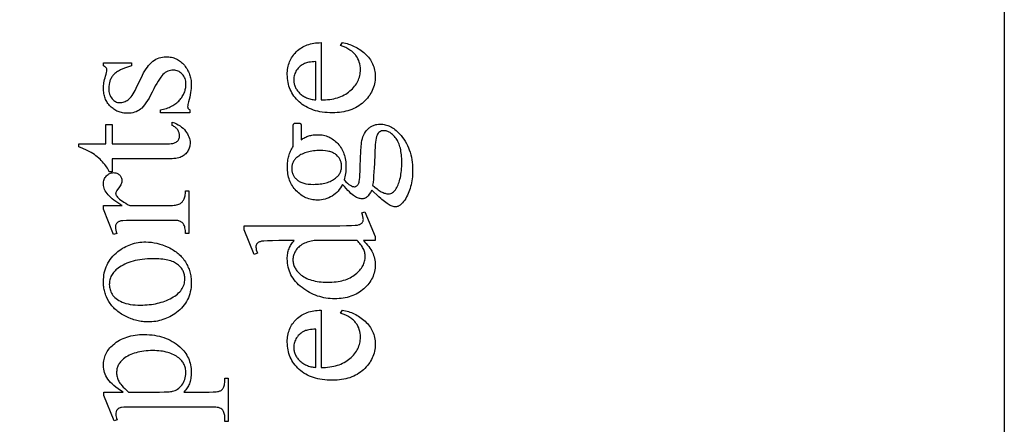
# Model space of a CAD drawing. Extents: x 0 to 161, y -32 to 91.
# Drawn here: x 35 to 42, y 58 to 61 of the extents above; entities that cross this region are included whole.
import ezdxf

# ---------------------------------------------------------------- set-up
doc = ezdxf.new("R2010")
doc.units = 0
doc.layers.add('LAYER_1', color=18, linetype='CONTINUOUS')

msp = doc.modelspace()

# ---------------------------------------------------------------- linework, layer by layer
at = {"layer": 'LAYER_1'}
msp.add_lwpolyline([(42.4345, 75.841), (42.4345, 71.341), (42.1845, 71.341, 0.418362), (41.6845, 70.834), (41.6845, 66.841, 0.414214), (42.1845, 66.341), (42.4345, 66.341), (42.4345, 57.341), (42.1845, 57.341, 0.418362), (41.6845, 56.834), (41.6845, 52.841, 0.414214), (42.1845, 52.341), (42.4345, 52.341), (42.4345, 47.841), (31.4345, 47.841), (31.4345, 75.841)], format="xyb", close=True, dxfattribs=at)
for points in [[(37.5408, 59.934), (37.5571, 59.9341), (37.5729, 59.9348), (37.5883, 59.936), (37.6033, 59.9377), (37.6178, 59.9399), (37.6318, 59.9427), (37.6455, 59.9459), (37.6586, 59.9497), (37.6714, 59.9539), (37.6837, 59.9587), (37.6955, 59.964), (37.7069, 59.9698), (37.7178, 59.9761), (37.7284, 59.9829), (37.7384, 59.9902), (37.748, 59.9981), (37.7571, 60.0063), (37.7656, 60.0146), (37.7736, 60.0232), (37.7809, 60.0319), (37.7876, 60.0408), (37.7938, 60.0498), (37.7994, 60.0591), (37.8044, 60.0685), (37.8088, 60.0781), (37.8126, 60.0879), (37.8158, 60.0978), (37.8185, 60.108), (37.8205, 60.1183), (37.822, 60.1288), (37.8229, 60.1394), (37.8232, 60.1503), (37.8227, 60.1646), (37.8212, 60.1785), (37.8186, 60.1919), (37.8151, 60.2048), (37.8106, 60.2172), (37.8051, 60.2292), (37.7986, 60.2406), (37.7911, 60.2516), (37.7869, 60.257), (37.7824, 60.2622), (37.7775, 60.2673), (37.7722, 60.2723), (37.7666, 60.2772), (37.7606, 60.282), (37.7476, 60.2912), (37.7332, 60.3), (37.7173, 60.3084), (37.7, 60.3164), (37.6813, 60.3239), (37.6943, 60.3439), (37.7053, 60.342), (37.7162, 60.3397), (37.727, 60.337), (37.7376, 60.3339), (37.7482, 60.3304), (37.7586, 60.3264), (37.7689, 60.3221), (37.779, 60.3174), (37.7891, 60.3122), (37.799, 60.3067), (37.8088, 60.3007), (37.8184, 60.2944), (37.828, 60.2876), (37.8374, 60.2805), (37.8467, 60.2729), (37.8559, 60.2649), (37.8647, 60.2566), (37.8729, 60.248), (37.8806, 60.2392), (37.8877, 60.2301), (37.8943, 60.2208), (37.9003, 60.2112), (37.9057, 60.2014), (37.9105, 60.1912), (37.9148, 60.1809), (37.9185, 60.1702), (37.9216, 60.1594), (37.9242, 60.1482), (37.9262, 60.1368), (37.9276, 60.1252), (37.9284, 60.1132), (37.9287, 60.1011), (37.9284, 60.0878), (37.9274, 60.0748), (37.9258, 60.0621), (37.9235, 60.0495), (37.9206, 60.0373), (37.917, 60.0252), (37.9128, 60.0134), (37.9079, 60.0019), (37.9024, 59.9906), (37.8962, 59.9795), (37.8894, 59.9687), (37.8819, 59.9581), (37.8738, 59.9477), (37.865, 59.9376), (37.8556, 59.9277), (37.8455, 59.9181), (37.8349, 59.9089), (37.8238, 59.9002), (37.8123, 59.8922), (37.8003, 59.8848), (37.7879, 59.878), (37.775, 59.8717), (37.7617, 59.8661), (37.7479, 59.861), (37.7337, 59.8566), (37.7191, 59.8527), (37.704, 59.8494), (37.6884, 59.8467), (37.6724, 59.8447), (37.656, 59.8432), (37.6391, 59.8423), (37.6217, 59.842), (37.603, 59.8423), (37.5847, 59.8432), (37.567, 59.8447), (37.5498, 59.8469), (37.5331, 59.8496), (37.517, 59.853), (37.5014, 59.8569), (37.4863, 59.8615), (37.4717, 59.8667), (37.4577, 59.8725), (37.4441, 59.8789), (37.4311, 59.8859), (37.4186, 59.8935), (37.4067, 59.9017), (37.3953, 59.9106), (37.3844, 59.92), (37.374, 59.9299), (37.3644, 59.9402), (37.3554, 59.9507), (37.3471, 59.9615), (37.3394, 59.9727), (37.3325, 59.9842), (37.3261, 59.9959), (37.3205, 60.008), (37.3155, 60.0204), (37.3112, 60.0331), (37.3075, 60.0462), (37.3045, 60.0595), (37.3022, 60.0731), (37.3005, 60.0871), (37.2995, 60.1014), (37.2992, 60.116), (37.2994, 60.1283), (37.3002, 60.1403), (37.3015, 60.1521), (37.3033, 60.1636), (37.3056, 60.1748), (37.3084, 60.1857), (37.3118, 60.1964), (37.3156, 60.2068), (37.32, 60.2169), (37.3249, 60.2267), (37.3303, 60.2363), (37.3362, 60.2455), (37.3426, 60.2545), (37.3495, 60.2632), (37.357, 60.2717), (37.3649, 60.2798), (37.3733, 60.2876), (37.3821, 60.2948), (37.3911, 60.3016), (37.4006, 60.3079), (37.4103, 60.3136), (37.4205, 60.3189), (37.4309, 60.3236), (37.4418, 60.3279), (37.4529, 60.3317), (37.4644, 60.3349), (37.4763, 60.3377), (37.4885, 60.3399), (37.501, 60.3417), (37.5139, 60.3429), (37.5272, 60.3437), (37.5408, 60.3439)], [(35.9825, 60.1985), (36.1845, 60.1985), (36.1845, 60.1772), (36.1617, 60.1708), (36.1407, 60.164), (36.1217, 60.1567), (36.1045, 60.1491), (36.0967, 60.1451), (36.0893, 60.141), (36.0824, 60.1367), (36.076, 60.1324), (36.07, 60.128), (36.0645, 60.1234), (36.0595, 60.1188), (36.055, 60.114), (36.0508, 60.1091), (36.0469, 60.104), (36.0433, 60.0988), (36.04, 60.0934), (36.0369, 60.0879), (36.0341, 60.0821), (36.0315, 60.0763), (36.0292, 60.0702), (36.0272, 60.064), (36.0255, 60.0576), (36.0228, 60.0444), (36.0212, 60.0305), (36.0207, 60.0159), (36.021, 60.0048), (36.0222, 59.9943), (36.024, 59.9843), (36.0267, 59.9749), (36.03, 59.966), (36.0341, 59.9577), (36.039, 59.9499), (36.0446, 59.9427), (36.0507, 59.9362), (36.0569, 59.9305), (36.0633, 59.9257), (36.0699, 59.9218), (36.0766, 59.9188), (36.0835, 59.9166), (36.0905, 59.9153), (36.0977, 59.9148), (36.1066, 59.9152), (36.1152, 59.9161), (36.1235, 59.9178), (36.1314, 59.92), (36.139, 59.9229), (36.1463, 59.9265), (36.1533, 59.9307), (36.1599, 59.9356), (36.1666, 59.9412), (36.1734, 59.9482), (36.1803, 59.9565), (36.1873, 59.966), (36.1944, 59.9769), (36.2016, 59.989), (36.2089, 60.0024), (36.2163, 60.0172), (36.2622, 60.1117), (36.2704, 60.1277), (36.2789, 60.1426), (36.2877, 60.1564), (36.2969, 60.1693), (36.3063, 60.1811), (36.3161, 60.1919), (36.3262, 60.2016), (36.3366, 60.2104), (36.3473, 60.2181), (36.3583, 60.2247), (36.3697, 60.2304), (36.3814, 60.235), (36.3934, 60.2386), (36.4057, 60.2412), (36.4183, 60.2427), (36.4313, 60.2432), (36.4413, 60.243), (36.451, 60.2423), (36.4605, 60.2411), (36.4698, 60.2394), (36.4788, 60.2372), (36.4876, 60.2346), (36.4961, 60.2315), (36.5044, 60.2279), (36.5124, 60.2239), (36.5202, 60.2193), (36.5278, 60.2143), (36.5351, 60.2088), (36.5421, 60.2028), (36.5489, 60.1964), (36.5555, 60.1894), (36.5618, 60.182), (36.5678, 60.1743), (36.5734, 60.1665), (36.5786, 60.1586), (36.5835, 60.1505), (36.5879, 60.1423), (36.592, 60.1341), (36.5957, 60.1257), (36.599, 60.1172), (36.6019, 60.1085), (36.6044, 60.0998), (36.6065, 60.091), (36.6083, 60.082), (36.6096, 60.0729), (36.6106, 60.0637), (36.6112, 60.0544), (36.6113, 60.045), (36.611, 60.0312), (36.6101, 60.0169), (36.6086, 60.002), (36.6065, 59.9867), (36.6038, 59.971), (36.6004, 59.9547), (36.5965, 59.9379), (36.5919, 59.9207), (36.5891, 59.9105), (36.5871, 59.9012), (36.5858, 59.893), (36.5854, 59.8857), (36.5857, 59.8821), (36.5865, 59.8787), (36.5878, 59.8754), (36.5897, 59.8724), (36.592, 59.8696), (36.5949, 59.867), (36.5983, 59.8646), (36.6023, 59.8624), (36.6023, 59.841), (36.3905, 59.841), (36.3905, 59.8624), (36.4016, 59.8648), (36.4125, 59.8674), (36.4229, 59.8703), (36.433, 59.8735), (36.4428, 59.8769), (36.4522, 59.8806), (36.4613, 59.8846), (36.47, 59.8888), (36.4784, 59.8932), (36.4864, 59.898), (36.494, 59.9029), (36.5014, 59.9082), (36.5083, 59.9137), (36.515, 59.9194), (36.5212, 59.9254), (36.5272, 59.9317), (36.5327, 59.9381), (36.5379, 59.9447), (36.5428, 59.9513), (36.5473, 59.958), (36.5514, 59.9649), (36.5552, 59.9718), (36.5586, 59.9788), (36.5616, 59.9859), (36.5643, 59.9931), (36.5667, 60.0005), (36.5686, 60.0079), (36.5703, 60.0154), (36.5715, 60.023), (36.5724, 60.0307), (36.573, 60.0384), (36.5731, 60.0463), (36.5727, 60.0572), (36.5715, 60.0676), (36.5694, 60.0775), (36.5666, 60.0869), (36.5629, 60.0957), (36.5584, 60.1041), (36.5531, 60.1119), (36.5469, 60.1192), (36.5402, 60.1258), (36.5331, 60.1315), (36.5257, 60.1364), (36.518, 60.1403), (36.5099, 60.1434), (36.5015, 60.1456), (36.4928, 60.1469), (36.4838, 60.1474), (36.4728, 60.1469), (36.4623, 60.1454), (36.4522, 60.1429), (36.4426, 60.1395), (36.4335, 60.1351), (36.4247, 60.1297), (36.4165, 60.1233), (36.4086, 60.116), (36.4008, 60.1071), (36.3924, 60.0963), (36.3835, 60.0836), (36.3741, 60.0689), (36.3642, 60.0523), (36.3539, 60.0337), (36.343, 60.0131), (36.3316, 59.9906), (36.32, 59.9682), (36.3088, 59.9477), (36.2979, 59.9293), (36.2872, 59.9129), (36.2768, 59.8985), (36.2667, 59.8862), (36.2569, 59.8759), (36.2521, 59.8715), (36.2474, 59.8676), (36.2378, 59.8607), (36.2277, 59.8548), (36.2169, 59.8498), (36.2056, 59.8457), (36.1936, 59.8425), (36.181, 59.8402), (36.1679, 59.8389), (36.1541, 59.8384), (36.145, 59.8386), (36.1362, 59.8392), (36.1275, 59.8402), (36.119, 59.8416), (36.1107, 59.8433), (36.1026, 59.8455), (36.0946, 59.848), (36.0869, 59.851), (36.0793, 59.8543), (36.072, 59.858), (36.0648, 59.8621), (36.0578, 59.8667), (36.051, 59.8716), (36.0444, 59.8769), (36.0379, 59.8825), (36.0317, 59.8886), (36.0257, 59.895), (36.0201, 59.9016), (36.0149, 59.9085), (36.0101, 59.9156), (36.0057, 59.9229), (36.0017, 59.9304), (35.998, 59.9382), (35.9948, 59.9462), (35.9919, 59.9544), (35.9894, 59.9629), (35.9873, 59.9716), (35.9855, 59.9805), (35.9842, 59.9896), (35.9832, 59.999), (35.9826, 60.0086), (35.9825, 60.0185), (35.9827, 60.0275), (35.9834, 60.0369), (35.9845, 60.0468), (35.9862, 60.0572), (35.9883, 60.068), (35.9908, 60.0793), (35.9939, 60.0911), (35.9973, 60.1033), (36.0016, 60.1185), (36.0046, 60.1308), (36.0065, 60.1405), (36.0071, 60.1474), (36.0068, 60.1523), (36.0059, 60.1566), (36.0045, 60.1604), (36.0025, 60.1636), (35.9996, 60.1666), (35.9952, 60.1699), (35.9895, 60.1734), (35.9825, 60.1772)], [(37.5032, 59.934), (37.5032, 60.2086), (37.4895, 60.2076), (37.4768, 60.2065), (37.4652, 60.2051), (37.4546, 60.2036), (37.4451, 60.2017), (37.4367, 60.1997), (37.4292, 60.1974), (37.4229, 60.195), (37.4141, 60.1907), (37.4057, 60.1859), (37.3979, 60.1806), (37.3905, 60.1748), (37.3836, 60.1685), (37.3772, 60.1618), (37.3713, 60.1545), (37.3659, 60.1467), (37.361, 60.1387), (37.3568, 60.1305), (37.3533, 60.1223), (37.3504, 60.1139), (37.3481, 60.1055), (37.3465, 60.097), (37.3455, 60.0884), (37.3452, 60.0797), (37.3453, 60.073), (37.3458, 60.0664), (37.3466, 60.0599), (37.3478, 60.0535), (37.3492, 60.0472), (37.351, 60.041), (37.3532, 60.0348), (37.3556, 60.0288), (37.3584, 60.0228), (37.3615, 60.0169), (37.3649, 60.0111), (37.3687, 60.0054), (37.3727, 59.9998), (37.3772, 59.9943), (37.3819, 59.9888), (37.3869, 59.9835), (37.3923, 59.9783), (37.3979, 59.9734), (37.4038, 59.9688), (37.4099, 59.9645), (37.4162, 59.9604), (37.4229, 59.9566), (37.4298, 59.9531), (37.4369, 59.9499), (37.4443, 59.9469), (37.4519, 59.9443), (37.4598, 59.9419), (37.468, 59.9397), (37.4764, 59.9379), (37.4851, 59.9363), (37.494, 59.935)], [(35.805, 59.6189), (35.9999, 59.6189), (35.9999, 59.7575), (36.0453, 59.7575), (36.0453, 59.6189), (36.43, 59.6189), (36.4438, 59.6191), (36.4565, 59.6199), (36.4679, 59.6212), (36.4783, 59.623), (36.4874, 59.6253), (36.4953, 59.6281), (36.5021, 59.6315), (36.5077, 59.6354), (36.5124, 59.6396), (36.5165, 59.6442), (36.52, 59.6491), (36.5228, 59.6542), (36.525, 59.6597), (36.5265, 59.6654), (36.5275, 59.6715), (36.5278, 59.6778), (36.5276, 59.6831), (36.527, 59.6884), (36.5259, 59.6936), (36.5245, 59.6988), (36.5226, 59.704), (36.5203, 59.7091), (36.5176, 59.7142), (36.5145, 59.7192), (36.511, 59.7241), (36.5071, 59.7287), (36.5028, 59.733), (36.4981, 59.7371), (36.493, 59.7408), (36.4875, 59.7443), (36.4816, 59.7474), (36.4753, 59.7503), (36.4753, 59.7756), (36.4907, 59.7696), (36.5051, 59.7631), (36.5185, 59.756), (36.531, 59.7482), (36.5424, 59.7399), (36.5529, 59.731), (36.5624, 59.7215), (36.5709, 59.7115), (36.5784, 59.7011), (36.5849, 59.6906), (36.5904, 59.68), (36.5949, 59.6694), (36.5984, 59.6586), (36.6009, 59.6478), (36.6024, 59.637), (36.6029, 59.626), (36.6027, 59.6186), (36.6019, 59.6112), (36.6006, 59.6038), (36.5988, 59.5965), (36.5965, 59.5892), (36.5936, 59.582), (36.5903, 59.5748), (36.5864, 59.5677), (36.5821, 59.5608), (36.5773, 59.5544), (36.572, 59.5484), (36.5663, 59.5429), (36.5602, 59.5379), (36.5536, 59.5333), (36.5466, 59.5292), (36.5391, 59.5256), (36.5309, 59.5224), (36.5217, 59.5196), (36.5114, 59.5173), (36.5, 59.5154), (36.4876, 59.5139), (36.4742, 59.5128), (36.4598, 59.5122), (36.4442, 59.512), (36.0453, 59.512), (36.0453, 59.4181), (36.0239, 59.4181), (36.02, 59.427), (36.0155, 59.436), (36.0104, 59.445), (36.0047, 59.4541), (35.9984, 59.4632), (35.9914, 59.4724), (35.9838, 59.4817), (35.9757, 59.4909), (35.967, 59.5001), (35.9579, 59.5091), (35.9484, 59.5177), (35.9385, 59.5262), (35.9282, 59.5343), (35.9175, 59.5422), (35.9065, 59.5499), (35.895, 59.5573), (35.8802, 59.5655), (35.8602, 59.5751), (35.8351, 59.5862), (35.805, 59.5988)], [(37.6943, 59.3297), (37.6873, 59.3165), (37.6797, 59.304), (37.6714, 59.2924), (37.6625, 59.2816), (37.6529, 59.2715), (37.6426, 59.2623), (37.6317, 59.2538), (37.6201, 59.2461), (37.6081, 59.2393), (37.5957, 59.2334), (37.583, 59.2284), (37.57, 59.2243), (37.5567, 59.2211), (37.5431, 59.2188), (37.5291, 59.2174), (37.5149, 59.217), (37.5039, 59.2172), (37.4932, 59.218), (37.4827, 59.2193), (37.4724, 59.2211), (37.4622, 59.2235), (37.4523, 59.2263), (37.4425, 59.2297), (37.4329, 59.2336), (37.4236, 59.238), (37.4144, 59.2429), (37.4054, 59.2484), (37.3966, 59.2543), (37.388, 59.2608), (37.3796, 59.2678), (37.3713, 59.2753), (37.3633, 59.2834), (37.3556, 59.2918), (37.3484, 59.3005), (37.3417, 59.3096), (37.3355, 59.3189), (37.3298, 59.3285), (37.3246, 59.3384), (37.3199, 59.3486), (37.3157, 59.3591), (37.312, 59.3698), (37.3088, 59.3809), (37.306, 59.3922), (37.3038, 59.4039), (37.3021, 59.4158), (37.3008, 59.4281), (37.3001, 59.4406), (37.2998, 59.4534), (37.3, 59.4639), (37.3005, 59.4742), (37.3013, 59.4844), (37.3024, 59.4944), (37.3039, 59.5042), (37.3057, 59.5138), (37.3078, 59.5233), (37.3102, 59.5326), (37.3129, 59.5417), (37.316, 59.5506), (37.3194, 59.5593), (37.3231, 59.5679), (37.3272, 59.5763), (37.3316, 59.5845), (37.3363, 59.5925), (37.3413, 59.6004), (37.3413, 59.726), (37.3417, 59.7481), (37.3422, 59.7547), (37.3429, 59.7584), (37.3439, 59.7605), (37.3451, 59.7623), (37.3466, 59.7638), (37.3484, 59.7649), (37.3519, 59.7666), (37.3565, 59.7678), (37.3623, 59.7686), (37.3691, 59.7688), (37.3769, 59.7686), (37.3834, 59.768), (37.3886, 59.767), (37.3925, 59.7656), (37.394, 59.7644), (37.3954, 59.7629), (37.3966, 59.761), (37.3976, 59.7588), (37.3985, 59.7549), (37.3991, 59.7482), (37.3995, 59.7385), (37.3996, 59.726), (37.3996, 59.649), (37.4055, 59.6534), (37.4116, 59.6575), (37.418, 59.6613), (37.4245, 59.6648), (37.4313, 59.6681), (37.4382, 59.6711), (37.4453, 59.6738), (37.4527, 59.6762), (37.4602, 59.6783), (37.468, 59.6801), (37.4759, 59.6817), (37.4841, 59.683), (37.4925, 59.684), (37.501, 59.6847), (37.5187, 59.6852), (37.529, 59.685), (37.5391, 59.6843), (37.549, 59.683), (37.5587, 59.6813), (37.5682, 59.679), (37.5776, 59.6763), (37.5867, 59.6731), (37.5957, 59.6694), (37.6044, 59.6652), (37.613, 59.6605), (37.6214, 59.6552), (37.6296, 59.6495), (37.6376, 59.6433), (37.6455, 59.6366), (37.6531, 59.6295), (37.6606, 59.6218), (37.6677, 59.6137), (37.6744, 59.6052), (37.6806, 59.5964), (37.6864, 59.5873), (37.6917, 59.5779), (37.6965, 59.5681), (37.7009, 59.5579), (37.7048, 59.5475), (37.7082, 59.5366), (37.7112, 59.5255), (37.7138, 59.514), (37.7158, 59.5022), (37.7175, 59.49), (37.7186, 59.4775), (37.7193, 59.4646), (37.7195, 59.4514), (37.7193, 59.4404), (37.7187, 59.4293), (37.7177, 59.4181), (37.7163, 59.4069), (37.7145, 59.3956), (37.7122, 59.3843), (37.7096, 59.3729), (37.7066, 59.3614), (37.7185, 59.3483), (37.7296, 59.3375), (37.7349, 59.333), (37.74, 59.329), (37.7449, 59.3257), (37.7496, 59.3229), (37.7585, 59.3185), (37.7667, 59.3153), (37.7742, 59.3135), (37.7811, 59.3128), (37.7838, 59.313), (37.7865, 59.3135), (37.7892, 59.3143), (37.7919, 59.3155), (37.7972, 59.3188), (37.8024, 59.3235), (37.8049, 59.3265), (37.8072, 59.3301), (37.8094, 59.3344), (37.8113, 59.3393), (37.8131, 59.3448), (37.8147, 59.351), (37.8173, 59.3653), (37.8186, 59.3778), (37.8198, 59.397), (37.8208, 59.4231), (37.8219, 59.456), (37.8236, 59.5168), (37.8257, 59.5659), (37.8282, 59.6033), (37.8295, 59.6176), (37.8309, 59.6289), (37.8335, 59.6436), (37.8369, 59.6575), (37.8412, 59.6707), (37.8463, 59.6831), (37.8523, 59.6947), (37.8592, 59.7056), (37.867, 59.7157), (37.8756, 59.7251), (37.8849, 59.7335), (37.8898, 59.7373), (37.8948, 59.7408), (37.8999, 59.744), (37.9052, 59.747), (37.9106, 59.7497), (37.9161, 59.752), (37.9218, 59.7541), (37.9275, 59.756), (37.9334, 59.7575), (37.9395, 59.7588), (37.952, 59.7605), (37.965, 59.761), (37.9741, 59.7608), (37.9832, 59.76), (37.9921, 59.7586), (38.001, 59.7567), (38.0099, 59.7543), (38.0186, 59.7514), (38.0273, 59.7479), (38.0359, 59.7439), (38.0445, 59.7393), (38.0529, 59.7342), (38.0613, 59.7286), (38.0697, 59.7224), (38.0779, 59.7157), (38.0861, 59.7085), (38.0943, 59.7007), (38.1023, 59.6924), (38.1138, 59.6795), (38.1245, 59.6661), (38.1344, 59.6523), (38.1437, 59.638), (38.1522, 59.6232), (38.1599, 59.6079), (38.1669, 59.5922), (38.1732, 59.5759), (38.1788, 59.5592), (38.1836, 59.542), (38.1876, 59.5244), (38.191, 59.5062), (38.1935, 59.4876), (38.1954, 59.4684), (38.1965, 59.4488), (38.1969, 59.4288), (38.1966, 59.4133), (38.196, 59.3981), (38.1949, 59.3833), (38.1933, 59.3687), (38.1914, 59.3544), (38.1889, 59.3405), (38.1861, 59.3268), (38.1828, 59.3135), (38.179, 59.3004), (38.1749, 59.2877), (38.1702, 59.2753), (38.1652, 59.2631), (38.1597, 59.2513), (38.1537, 59.2398), (38.1473, 59.2285), (38.1405, 59.2176), (38.1324, 59.2062), (38.1242, 59.1964), (38.1159, 59.188), (38.1117, 59.1844), (38.1075, 59.1812), (38.1033, 59.1783), (38.099, 59.1759), (38.0948, 59.1738), (38.0905, 59.1721), (38.0862, 59.1708), (38.0819, 59.1698), (38.0775, 59.1692), (38.0732, 59.169), (38.0654, 59.1695), (38.0576, 59.1708), (38.0498, 59.1731), (38.0421, 59.1762), (38.0358, 59.1793), (38.0289, 59.1831), (38.0134, 59.193), (37.9956, 59.2058), (37.9754, 59.2215), (37.9688, 59.2273), (37.955, 59.2403), (37.9054, 59.2876), (37.8956, 59.272), (37.8864, 59.2588), (37.8777, 59.2482), (37.8735, 59.2438), (37.8695, 59.24), (37.8654, 59.2367), (37.8613, 59.2339), (37.857, 59.2315), (37.8525, 59.2295), (37.848, 59.228), (37.8433, 59.2269), (37.8385, 59.2263), (37.8335, 59.226), (37.8277, 59.2263), (37.8217, 59.2272), (37.8154, 59.2286), (37.8089, 59.2307), (37.8021, 59.2333), (37.7951, 59.2364), (37.7879, 59.2402), (37.7804, 59.2445), (37.7724, 59.2499), (37.7636, 59.2567), (37.754, 59.2651), (37.7437, 59.275), (37.7325, 59.2864), (37.7205, 59.2993), (37.7078, 59.3137)], [(37.9106, 59.3232), (37.9268, 59.3089), (37.9425, 59.2965), (37.9501, 59.291), (37.9576, 59.2859), (37.9649, 59.2813), (37.9721, 59.2772), (37.9792, 59.2736), (37.9861, 59.2704), (37.9929, 59.2677), (37.9995, 59.2655), (38.006, 59.2638), (38.0123, 59.2626), (38.0185, 59.2619), (38.0246, 59.2617), (38.0322, 59.2622), (38.0396, 59.264), (38.0468, 59.2669), (38.0537, 59.2711), (38.0604, 59.2763), (38.0668, 59.2828), (38.073, 59.2904), (38.079, 59.2992), (38.0839, 59.3075), (38.0884, 59.3163), (38.0926, 59.3255), (38.0966, 59.3352), (38.1002, 59.3453), (38.1035, 59.3559), (38.1064, 59.3669), (38.1091, 59.3784), (38.1115, 59.3903), (38.1135, 59.4027), (38.1152, 59.4155), (38.1166, 59.4288), (38.1177, 59.4425), (38.1185, 59.4567), (38.119, 59.4713), (38.1191, 59.4864), (38.119, 59.5007), (38.1185, 59.5146), (38.1177, 59.528), (38.1166, 59.5409), (38.1151, 59.5533), (38.1134, 59.5652), (38.1113, 59.5767), (38.1089, 59.5877), (38.1061, 59.5982), (38.1031, 59.6082), (38.0997, 59.6178), (38.096, 59.6269), (38.092, 59.6354), (38.0877, 59.6436), (38.083, 59.6512), (38.078, 59.6584), (38.0729, 59.6651), (38.0677, 59.6713), (38.0624, 59.6772), (38.0571, 59.6826), (38.0518, 59.6876), (38.0464, 59.6921), (38.041, 59.6962), (38.0355, 59.6999), (38.03, 59.7031), (38.0245, 59.706), (38.0189, 59.7083), (38.0132, 59.7103), (38.0076, 59.7118), (38.0018, 59.7129), (37.9961, 59.7135), (37.9903, 59.7137), (37.9821, 59.7132), (37.9746, 59.7117), (37.9677, 59.7091), (37.9614, 59.7055), (37.9557, 59.7008), (37.9507, 59.6952), (37.9462, 59.6885), (37.9423, 59.6807), (37.939, 59.6713), (37.9359, 59.6597), (37.9333, 59.6462), (37.931, 59.6305), (37.9291, 59.6128), (37.9275, 59.593), (37.9263, 59.5712), (37.9255, 59.5473), (37.9231, 59.4786), (37.9216, 59.4475), (37.9198, 59.4184), (37.9178, 59.3914), (37.9157, 59.3666), (37.9132, 59.3438)], [(37.3309, 59.4424), (37.3311, 59.4364), (37.3315, 59.4306), (37.3323, 59.4249), (37.3333, 59.4194), (37.3347, 59.4139), (37.3363, 59.4086), (37.3382, 59.4034), (37.3405, 59.3983), (37.343, 59.3934), (37.3458, 59.3885), (37.349, 59.3838), (37.3524, 59.3792), (37.3561, 59.3747), (37.3602, 59.3704), (37.3691, 59.3621), (37.3741, 59.3581), (37.3793, 59.3545), (37.3849, 59.351), (37.3908, 59.3479), (37.397, 59.345), (37.4035, 59.3423), (37.4104, 59.3399), (37.4175, 59.3378), (37.425, 59.3359), (37.4328, 59.3342), (37.4494, 59.3317), (37.4672, 59.3302), (37.4864, 59.3297), (37.499, 59.3298), (37.5112, 59.3304), (37.5231, 59.3312), (37.5347, 59.3324), (37.5458, 59.334), (37.5566, 59.3359), (37.5671, 59.3381), (37.5772, 59.3407), (37.5869, 59.3436), (37.5963, 59.3469), (37.6053, 59.3505), (37.614, 59.3544), (37.6223, 59.3587), (37.6302, 59.3634), (37.6378, 59.3684), (37.645, 59.3737), (37.6502, 59.378), (37.6551, 59.3824), (37.6596, 59.387), (37.6637, 59.3917), (37.6676, 59.3965), (37.6711, 59.4015), (37.6743, 59.4067), (37.6771, 59.4119), (37.6796, 59.4173), (37.6818, 59.4229), (37.6836, 59.4286), (37.6851, 59.4344), (37.6863, 59.4404), (37.6871, 59.4465), (37.6876, 59.4528), (37.6878, 59.4592), (37.6872, 59.4712), (37.6865, 59.477), (37.6855, 59.4827), (37.6842, 59.4883), (37.6826, 59.4937), (37.6807, 59.4989), (37.6786, 59.5041), (37.6761, 59.509), (37.6734, 59.5139), (37.6703, 59.5186), (37.667, 59.5232), (37.6634, 59.5276), (37.6595, 59.532), (37.6509, 59.5402), (37.6461, 59.544), (37.641, 59.5476), (37.6356, 59.551), (37.6298, 59.554), (37.6237, 59.5569), (37.6173, 59.5595), (37.6105, 59.5619), (37.6034, 59.564), (37.596, 59.5658), (37.5883, 59.5674), (37.5718, 59.5699), (37.554, 59.5714), (37.5349, 59.5719), (37.5222, 59.5717), (37.5099, 59.5712), (37.4979, 59.5703), (37.4862, 59.5691), (37.4749, 59.5675), (37.464, 59.5656), (37.4534, 59.5633), (37.4431, 59.5607), (37.4332, 59.5578), (37.4237, 59.5544), (37.4145, 59.5508), (37.4056, 59.5468), (37.3971, 59.5424), (37.3889, 59.5377), (37.3811, 59.5326), (37.3737, 59.5272), (37.3685, 59.523), (37.3636, 59.5187), (37.3591, 59.5142), (37.355, 59.5095), (37.3511, 59.5047), (37.3476, 59.4998), (37.3444, 59.4947), (37.3416, 59.4895), (37.3391, 59.4841), (37.3369, 59.4786), (37.3351, 59.4729), (37.3336, 59.4671), (37.3324, 59.4611), (37.3316, 59.455), (37.3311, 59.4488)], [(35.9825, 59.1784), (36.1159, 59.1784), (36.0997, 59.1878), (36.0846, 59.1971), (36.0705, 59.2065), (36.0575, 59.2159), (36.0455, 59.2254), (36.0346, 59.2348), (36.0247, 59.2444), (36.0158, 59.2539), (36.008, 59.2635), (36.0012, 59.2731), (35.9955, 59.2827), (35.9908, 59.2923), (35.9871, 59.302), (35.9845, 59.3118), (35.983, 59.3215), (35.9825, 59.3313), (35.9828, 59.34), (35.9838, 59.3483), (35.9855, 59.3563), (35.9879, 59.3638), (35.9909, 59.371), (35.9947, 59.3778), (35.9991, 59.3842), (36.0041, 59.3902), (36.0097, 59.3957), (36.0154, 59.4004), (36.0214, 59.4044), (36.0275, 59.4077), (36.0339, 59.4103), (36.0405, 59.4121), (36.0473, 59.4132), (36.0543, 59.4135), (36.0605, 59.4133), (36.0665, 59.4125), (36.0722, 59.4112), (36.0777, 59.4093), (36.0829, 59.407), (36.0879, 59.4041), (36.0926, 59.4007), (36.0971, 59.3967), (36.1012, 59.3924), (36.1047, 59.3879), (36.1077, 59.3832), (36.1102, 59.3782), (36.1121, 59.3731), (36.1135, 59.3678), (36.1143, 59.3623), (36.1146, 59.3565), (36.1142, 59.3508), (36.1132, 59.3449), (36.1114, 59.3388), (36.109, 59.3325), (36.1058, 59.3261), (36.102, 59.3194), (36.0975, 59.3127), (36.0922, 59.3057), (36.0825, 59.2925), (36.0786, 59.2866), (36.0755, 59.2812), (36.073, 59.2762), (36.0713, 59.2716), (36.0702, 59.2676), (36.0699, 59.2639), (36.0701, 59.261), (36.0707, 59.258), (36.0717, 59.2549), (36.0731, 59.2518), (36.0749, 59.2486), (36.0772, 59.2453), (36.0828, 59.2387), (36.09, 59.2314), (36.0983, 59.224), (36.1076, 59.2165), (36.118, 59.209), (36.1294, 59.2015), (36.142, 59.1939), (36.1556, 59.1862), (36.1703, 59.1784), (36.4546, 59.1784), (36.4665, 59.1786), (36.4777, 59.1792), (36.4882, 59.1802), (36.4978, 59.1815), (36.5068, 59.1832), (36.515, 59.1854), (36.5224, 59.1879), (36.5291, 59.1907), (36.5334, 59.193), (36.5375, 59.1958), (36.5414, 59.1989), (36.5451, 59.2024), (36.5487, 59.2063), (36.552, 59.2107), (36.5552, 59.2154), (36.5582, 59.2205), (36.561, 59.2262), (36.5633, 59.2324), (36.5653, 59.2392), (36.567, 59.2466), (36.5683, 59.2546), (36.5692, 59.2632), (36.5697, 59.2723), (36.5699, 59.2821), (36.5932, 59.2821), (36.5932, 58.9783), (36.5699, 58.9783), (36.5697, 58.9893), (36.569, 58.9995), (36.5679, 59.009), (36.5663, 59.0178), (36.5643, 59.0259), (36.5619, 59.0332), (36.559, 59.0398), (36.5556, 59.0457), (36.5529, 59.0496), (36.5497, 59.0532), (36.5461, 59.0564), (36.5422, 59.0594), (36.5379, 59.0621), (36.5332, 59.0645), (36.5281, 59.0666), (36.5226, 59.0683), (36.5192, 59.0691), (36.5146, 59.0697), (36.5014, 59.0708), (36.4831, 59.0714), (36.4598, 59.0716), (36.2299, 59.0716), (36.1833, 59.0713), (36.1472, 59.0705), (36.1216, 59.0692), (36.1127, 59.0683), (36.1065, 59.0674), (36.1017, 59.0662), (36.0973, 59.0648), (36.0932, 59.0632), (36.0894, 59.0614), (36.086, 59.0593), (36.0829, 59.057), (36.0801, 59.0545), (36.0777, 59.0518), (36.0755, 59.0489), (36.0737, 59.0458), (36.0721, 59.0425), (36.0709, 59.0391), (36.0699, 59.0355), (36.0692, 59.0317), (36.0686, 59.0236), (36.0692, 59.0133), (36.071, 59.0023), (36.0741, 58.9906), (36.0783, 58.9783), (36.055, 58.9718), (35.9825, 59.1512)], [(37.8439, 58.9268), (37.8548, 58.916), (37.865, 58.9052), (37.8743, 58.8945), (37.8828, 58.8839), (37.8906, 58.8733), (37.8975, 58.8628), (37.9036, 58.8524), (37.909, 58.842), (37.9136, 58.8315), (37.9176, 58.8208), (37.921, 58.81), (37.9238, 58.7989), (37.926, 58.7876), (37.9275, 58.7761), (37.9284, 58.7645), (37.9287, 58.7526), (37.9284, 58.7405), (37.9275, 58.7287), (37.9259, 58.717), (37.9236, 58.7055), (37.9208, 58.6943), (37.9173, 58.6832), (37.9132, 58.6723), (37.9084, 58.6616), (37.903, 58.6511), (37.897, 58.6408), (37.8903, 58.6306), (37.883, 58.6207), (37.8751, 58.611), (37.8665, 58.6014), (37.8573, 58.5921), (37.8474, 58.5829), (37.8371, 58.5741), (37.8264, 58.5659), (37.8153, 58.5582), (37.8039, 58.5512), (37.7921, 58.5446), (37.78, 58.5387), (37.7675, 58.5333), (37.7546, 58.5285), (37.7413, 58.5242), (37.7278, 58.5206), (37.7138, 58.5174), (37.6995, 58.5149), (37.6848, 58.5129), (37.6697, 58.5115), (37.6543, 58.5106), (37.6386, 58.5104), (37.6227, 58.5107), (37.607, 58.5116), (37.5915, 58.5132), (37.5761, 58.5154), (37.5609, 58.5182), (37.5459, 58.5216), (37.5311, 58.5257), (37.5164, 58.5304), (37.5019, 58.5358), (37.4876, 58.5417), (37.4734, 58.5483), (37.4594, 58.5555), (37.4456, 58.5634), (37.4319, 58.5718), (37.4184, 58.5809), (37.4051, 58.5907), (37.3923, 58.6009), (37.3803, 58.6115), (37.3691, 58.6224), (37.3588, 58.6337), (37.3492, 58.6454), (37.3405, 58.6574), (37.3327, 58.6697), (37.3257, 58.6825), (37.3195, 58.6956), (37.3141, 58.709), (37.3095, 58.7228), (37.3058, 58.737), (37.3029, 58.7515), (37.3008, 58.7664), (37.2996, 58.7817), (37.2992, 58.7973), (37.2994, 58.807), (37.3, 58.8164), (37.3009, 58.8257), (37.3023, 58.8348), (37.3041, 58.8436), (37.3062, 58.8522), (37.3087, 58.8606), (37.3117, 58.8688), (37.315, 58.8768), (37.3187, 58.8846), (37.3228, 58.8922), (37.3272, 58.8995), (37.3321, 58.9067), (37.3374, 58.9136), (37.343, 58.9203), (37.3491, 58.9268), (37.2396, 58.9268), (37.1937, 58.9265), (37.1575, 58.9256), (37.1312, 58.9241), (37.1216, 58.9231), (37.1146, 58.922), (37.1039, 58.9192), (37.0992, 58.9175), (37.095, 58.9157), (37.0913, 58.9137), (37.088, 58.9116), (37.0852, 58.9092), (37.0829, 58.9067), (37.0809, 58.9041), (37.0792, 58.9012), (37.0777, 58.8982), (37.0765, 58.8951), (37.075, 58.8883), (37.0744, 58.8808), (37.0751, 58.8717), (37.077, 58.8612), (37.0803, 58.8494), (37.0848, 58.8361), (37.0621, 58.8277), (36.9896, 59.0045), (36.9896, 59.0337), (37.6755, 59.0337), (37.7225, 59.034), (37.7594, 59.0349), (37.7862, 59.0364), (37.7957, 59.0374), (37.8028, 59.0385), (37.8134, 59.0413), (37.818, 59.043), (37.8223, 59.0449), (37.8261, 59.0469), (37.8294, 59.0491), (37.8323, 59.0515), (37.8348, 59.0541), (37.8388, 59.0596), (37.8403, 59.0626), (37.8416, 59.0657), (37.8426, 59.0688), (37.8433, 59.0721), (37.8439, 59.079), (37.8437, 59.0836), (37.8432, 59.0885), (37.8411, 59.0994), (37.8377, 59.1118), (37.8329, 59.1257), (37.8555, 59.1328), (37.9287, 58.9566), (37.9287, 58.9268)], [(35.9825, 58.6318), (35.9829, 58.6484), (35.9841, 58.6646), (35.986, 58.6804), (35.9888, 58.6958), (35.9924, 58.7108), (35.9968, 58.7254), (36.002, 58.7395), (36.008, 58.7532), (36.0148, 58.7665), (36.0224, 58.7794), (36.0308, 58.7919), (36.04, 58.804), (36.05, 58.8156), (36.0608, 58.8269), (36.0724, 58.8377), (36.0848, 58.8481), (36.0958, 58.8565), (36.107, 58.8644), (36.1185, 58.8717), (36.1301, 58.8784), (36.142, 58.8847), (36.154, 58.8904), (36.1663, 58.8955), (36.1787, 58.9001), (36.1913, 58.9042), (36.2042, 58.9077), (36.2173, 58.9107), (36.2305, 58.9131), (36.244, 58.915), (36.2576, 58.9163), (36.2715, 58.9172), (36.2856, 58.9174), (36.3055, 58.9168), (36.3255, 58.915), (36.3456, 58.912), (36.3657, 58.9079), (36.3859, 58.9025), (36.4062, 58.8959), (36.4265, 58.8882), (36.4468, 58.8792), (36.4569, 58.8743), (36.4666, 58.8692), (36.476, 58.8639), (36.4851, 58.8583), (36.4939, 58.8525), (36.5024, 58.8465), (36.5106, 58.8403), (36.5184, 58.8338), (36.5259, 58.8271), (36.5332, 58.8202), (36.5401, 58.813), (36.5467, 58.8057), (36.5529, 58.7981), (36.5589, 58.7903), (36.5646, 58.7822), (36.5699, 58.774), (36.5749, 58.7655), (36.5796, 58.757), (36.584, 58.7483), (36.588, 58.7395), (36.5918, 58.7306), (36.5952, 58.7215), (36.5982, 58.7124), (36.601, 58.7031), (36.6034, 58.6937), (36.6055, 58.6842), (36.6073, 58.6746), (36.6088, 58.6648), (36.6099, 58.655), (36.6107, 58.645), (36.6112, 58.6349), (36.6113, 58.6247), (36.6109, 58.6081), (36.6097, 58.592), (36.6076, 58.5763), (36.6047, 58.5611), (36.6009, 58.5463), (36.5963, 58.5319), (36.5909, 58.5179), (36.5846, 58.5044), (36.5775, 58.4913), (36.5696, 58.4786), (36.5608, 58.4663), (36.5512, 58.4545), (36.5408, 58.4432), (36.5295, 58.4322), (36.5174, 58.4217), (36.5045, 58.4116), (36.4931, 58.4035), (36.4816, 58.3959), (36.4699, 58.3889), (36.4581, 58.3824), (36.4461, 58.3764), (36.4339, 58.3709), (36.4215, 58.366), (36.4089, 58.3616), (36.3962, 58.3576), (36.3833, 58.3543), (36.3703, 58.3514), (36.3571, 58.349), (36.3436, 58.3472), (36.3301, 58.3459), (36.3163, 58.3451), (36.3024, 58.3449), (36.2922, 58.345), (36.282, 58.3455), (36.2718, 58.3463), (36.2617, 58.3474), (36.2515, 58.3488), (36.2413, 58.3506), (36.2312, 58.3526), (36.221, 58.355), (36.2109, 58.3577), (36.2008, 58.3607), (36.1907, 58.364), (36.1805, 58.3676), (36.1603, 58.3759), (36.1402, 58.3854), (36.1302, 58.3905), (36.1207, 58.3959), (36.1114, 58.4014), (36.1025, 58.4072), (36.0939, 58.4132), (36.0856, 58.4193), (36.0777, 58.4257), (36.0701, 58.4322), (36.0628, 58.439), (36.0558, 58.4459), (36.0492, 58.4531), (36.0429, 58.4605), (36.0369, 58.468), (36.0313, 58.4758), (36.026, 58.4837), (36.021, 58.4919), (36.012, 58.5085), (36.0041, 58.5254), (36.0007, 58.5339), (35.9975, 58.5425), (35.9946, 58.5512), (35.9921, 58.5599), (35.9898, 58.5687), (35.9879, 58.5775), (35.9862, 58.5864), (35.9849, 58.5954), (35.9838, 58.6044), (35.9831, 58.6135), (35.9826, 58.6226)], [(37.7985, 58.9268), (37.4928, 58.9268), (37.482, 58.9256), (37.4713, 58.9239), (37.4609, 58.9217), (37.4507, 58.919), (37.4408, 58.9159), (37.4311, 58.9122), (37.4217, 58.9081), (37.4125, 58.9035), (37.4037, 58.8984), (37.3955, 58.893), (37.3878, 58.8871), (37.3807, 58.8809), (37.3741, 58.8743), (37.3681, 58.8672), (37.3627, 58.8598), (37.3578, 58.852), (37.3535, 58.844), (37.3497, 58.8361), (37.3466, 58.8282), (37.344, 58.8204), (37.3419, 58.8126), (37.3405, 58.8048), (37.3396, 58.7971), (37.3393, 58.7895), (37.3395, 58.7824), (37.3401, 58.7754), (37.3411, 58.7686), (37.3425, 58.7618), (37.3443, 58.7551), (37.3465, 58.7485), (37.3491, 58.742), (37.3521, 58.7356), (37.3555, 58.7293), (37.3593, 58.7231), (37.3635, 58.717), (37.3681, 58.7109), (37.3731, 58.705), (37.3785, 58.6992), (37.3843, 58.6935), (37.3905, 58.6878), (37.3992, 58.6807), (37.4083, 58.674), (37.418, 58.6678), (37.4281, 58.662), (37.4387, 58.6567), (37.4498, 58.6519), (37.4613, 58.6475), (37.4734, 58.6436), (37.486, 58.6402), (37.499, 58.6372), (37.5125, 58.6346), (37.5265, 58.6326), (37.541, 58.631), (37.556, 58.6298), (37.5715, 58.6291), (37.5874, 58.6289), (37.6035, 58.6291), (37.6192, 58.6298), (37.6343, 58.6309), (37.649, 58.6324), (37.6632, 58.6344), (37.6769, 58.6369), (37.6902, 58.6398), (37.7029, 58.6431), (37.7152, 58.6469), (37.727, 58.6511), (37.7384, 58.6558), (37.7492, 58.6609), (37.7596, 58.6665), (37.7695, 58.6725), (37.7789, 58.679), (37.7879, 58.6859), (37.7963, 58.6931), (37.8042, 58.7003), (37.8115, 58.7077), (37.8183, 58.7152), (37.8246, 58.7228), (37.8303, 58.7304), (37.8355, 58.7382), (37.8401, 58.7461), (37.8442, 58.7541), (37.8477, 58.7622), (37.8507, 58.7704), (37.8531, 58.7787), (37.855, 58.787), (37.8564, 58.7955), (37.8572, 58.8041), (37.8575, 58.8128), (37.8573, 58.8202), (37.8566, 58.8275), (37.8554, 58.8348), (37.8538, 58.842), (37.8517, 58.8493), (37.8492, 58.8565), (37.8462, 58.8636), (37.8427, 58.8708), (37.8388, 58.8779), (37.8345, 58.885), (37.8296, 58.892), (37.8243, 58.899), (37.8186, 58.906), (37.8124, 58.913), (37.8057, 58.9199)], [(36.0246, 58.6117), (36.0249, 58.6031), (36.0258, 58.5945), (36.0274, 58.5859), (36.0297, 58.5773), (36.0325, 58.5687), (36.036, 58.56), (36.0402, 58.5514), (36.045, 58.5427), (36.0505, 58.5343), (36.0571, 58.5262), (36.0646, 58.5186), (36.073, 58.5114), (36.0825, 58.5046), (36.0929, 58.4982), (36.1042, 58.4923), (36.1165, 58.4867), (36.1298, 58.4817), (36.1439, 58.4774), (36.159, 58.4737), (36.175, 58.4707), (36.1919, 58.4683), (36.2097, 58.4667), (36.2284, 58.4657), (36.248, 58.4653), (36.2641, 58.4655), (36.2798, 58.4661), (36.2953, 58.4672), (36.3105, 58.4686), (36.3255, 58.4704), (36.3401, 58.4726), (36.3545, 58.4752), (36.3686, 58.4782), (36.3825, 58.4816), (36.396, 58.4855), (36.4093, 58.4897), (36.4223, 58.4943), (36.435, 58.4993), (36.4474, 58.5048), (36.4596, 58.5106), (36.4714, 58.5168), (36.4828, 58.5234), (36.4935, 58.5302), (36.5034, 58.5373), (36.5125, 58.5446), (36.521, 58.5522), (36.5287, 58.56), (36.5356, 58.5681), (36.5419, 58.5765), (36.5474, 58.5851), (36.5522, 58.594), (36.5562, 58.6031), (36.5595, 58.6125), (36.5621, 58.6221), (36.5639, 58.632), (36.565, 58.6421), (36.5654, 58.6525), (36.5652, 58.6603), (36.5646, 58.6679), (36.5635, 58.6753), (36.5621, 58.6826), (36.5603, 58.6896), (36.5581, 58.6965), (36.5554, 58.7033), (36.5524, 58.7098), (36.549, 58.7162), (36.5451, 58.7224), (36.5409, 58.7285), (36.5362, 58.7344), (36.5312, 58.7401), (36.5257, 58.7456), (36.5198, 58.751), (36.5135, 58.7561), (36.5068, 58.7611), (36.4994, 58.7657), (36.4915, 58.77), (36.483, 58.774), (36.4739, 58.7777), (36.4642, 58.781), (36.454, 58.784), (36.4431, 58.7868), (36.4317, 58.7891), (36.4197, 58.7912), (36.4071, 58.793), (36.3939, 58.7944), (36.3802, 58.7955), (36.3658, 58.7963), (36.3509, 58.7968), (36.3354, 58.797), (36.3159, 58.7967), (36.297, 58.7959), (36.2785, 58.7946), (36.2606, 58.7927), (36.2432, 58.7903), (36.2264, 58.7874), (36.2101, 58.7839), (36.1942, 58.78), (36.179, 58.7754), (36.1642, 58.7704), (36.15, 58.7648), (36.1363, 58.7587), (36.1231, 58.7521), (36.1104, 58.7449), (36.0983, 58.7372), (36.0867, 58.7289), (36.0792, 58.7231), (36.0722, 58.7171), (36.0656, 58.7108), (36.0595, 58.7044), (36.0539, 58.6977), (36.0488, 58.6909), (36.0442, 58.6839), (36.0401, 58.6766), (36.0365, 58.6692), (36.0333, 58.6616), (36.0306, 58.6538), (36.0284, 58.6458), (36.0267, 58.6375), (36.0255, 58.6291), (36.0248, 58.6205)], [(37.5408, 58.0188), (37.5571, 58.0189), (37.5729, 58.0196), (37.5883, 58.0208), (37.6033, 58.0225), (37.6178, 58.0247), (37.6318, 58.0275), (37.6455, 58.0307), (37.6586, 58.0345), (37.6714, 58.0387), (37.6837, 58.0435), (37.6955, 58.0488), (37.7069, 58.0546), (37.7178, 58.0609), (37.7284, 58.0677), (37.7384, 58.075), (37.748, 58.0829), (37.7571, 58.0911), (37.7656, 58.0994), (37.7736, 58.108), (37.7809, 58.1167), (37.7876, 58.1256), (37.7938, 58.1346), (37.7994, 58.1439), (37.8044, 58.1533), (37.8088, 58.1629), (37.8126, 58.1727), (37.8158, 58.1827), (37.8185, 58.1928), (37.8205, 58.2031), (37.822, 58.2136), (37.8229, 58.2242), (37.8232, 58.2351), (37.8227, 58.2494), (37.8212, 58.2633), (37.8186, 58.2767), (37.8151, 58.2896), (37.8106, 58.302), (37.8051, 58.314), (37.7986, 58.3254), (37.7911, 58.3365), (37.7869, 58.3418), (37.7824, 58.347), (37.7775, 58.3521), (37.7722, 58.3571), (37.7666, 58.362), (37.7606, 58.3668), (37.7476, 58.376), (37.7332, 58.3849), (37.7173, 58.3932), (37.7, 58.4012), (37.6813, 58.4087), (37.6943, 58.4287), (37.7053, 58.4268), (37.7162, 58.4245), (37.727, 58.4218), (37.7376, 58.4187), (37.7482, 58.4152), (37.7586, 58.4113), (37.7689, 58.4069), (37.779, 58.4022), (37.7891, 58.3971), (37.799, 58.3915), (37.8088, 58.3856), (37.8184, 58.3792), (37.828, 58.3724), (37.8374, 58.3653), (37.8467, 58.3577), (37.8559, 58.3497), (37.8647, 58.3414), (37.8729, 58.3329), (37.8806, 58.324), (37.8877, 58.315), (37.8943, 58.3056), (37.9003, 58.296), (37.9057, 58.2862), (37.9105, 58.2761), (37.9148, 58.2657), (37.9185, 58.2551), (37.9216, 58.2442), (37.9242, 58.233), (37.9262, 58.2216), (37.9276, 58.21), (37.9284, 58.198), (37.9287, 58.1859), (37.9284, 58.1726), (37.9274, 58.1596), (37.9258, 58.1469), (37.9235, 58.1344), (37.9206, 58.1221), (37.917, 58.11), (37.9128, 58.0982), (37.9079, 58.0867), (37.9024, 58.0754), (37.8962, 58.0643), (37.8894, 58.0535), (37.8819, 58.0429), (37.8738, 58.0325), (37.865, 58.0224), (37.8556, 58.0125), (37.8455, 58.0029), (37.8349, 57.9937), (37.8238, 57.9851), (37.8123, 57.977), (37.8003, 57.9696), (37.7879, 57.9628), (37.775, 57.9565), (37.7617, 57.9509), (37.7479, 57.9458), (37.7337, 57.9414), (37.7191, 57.9375), (37.704, 57.9342), (37.6884, 57.9316), (37.6724, 57.9295), (37.656, 57.928), (37.6391, 57.9271), (37.6217, 57.9268), (37.603, 57.9271), (37.5847, 57.928), (37.567, 57.9295), (37.5498, 57.9317), (37.5331, 57.9344), (37.517, 57.9378), (37.5014, 57.9417), (37.4863, 57.9463), (37.4717, 57.9515), (37.4577, 57.9573), (37.4441, 57.9637), (37.4311, 57.9707), (37.4186, 57.9783), (37.4067, 57.9865), (37.3953, 57.9954), (37.3844, 58.0048), (37.374, 58.0148), (37.3644, 58.025), (37.3554, 58.0355), (37.3471, 58.0464), (37.3394, 58.0575), (37.3325, 58.069), (37.3261, 58.0808), (37.3205, 58.0928), (37.3155, 58.1052), (37.3112, 58.118), (37.3075, 58.131), (37.3045, 58.1443), (37.3022, 58.158), (37.3005, 58.1719), (37.2995, 58.1862), (37.2992, 58.2008), (37.2994, 58.2131), (37.3002, 58.2251), (37.3015, 58.2369), (37.3033, 58.2484), (37.3056, 58.2596), (37.3084, 58.2706), (37.3118, 58.2812), (37.3156, 58.2916), (37.32, 58.3017), (37.3249, 58.3115), (37.3303, 58.3211), (37.3362, 58.3303), (37.3426, 58.3393), (37.3495, 58.348), (37.357, 58.3565), (37.3649, 58.3646), (37.3733, 58.3724), (37.3821, 58.3797), (37.3911, 58.3864), (37.4006, 58.3927), (37.4103, 58.3984), (37.4205, 58.4037), (37.4309, 58.4085), (37.4418, 58.4127), (37.4529, 58.4165), (37.4644, 58.4197), (37.4763, 58.4225), (37.4885, 58.4247), (37.501, 58.4265), (37.5139, 58.4277), (37.5272, 58.4285), (37.5408, 58.4287)], [(36.0589, 57.6357), (35.985, 57.8183), (35.985, 57.8429), (36.1236, 57.8429), (36.1048, 57.8544), (36.0874, 57.8659), (36.0715, 57.8775), (36.057, 57.889), (36.044, 57.9005), (36.0325, 57.9121), (36.0225, 57.9236), (36.0139, 57.9352), (36.0065, 57.9469), (36.0001, 57.9587), (35.9947, 57.9706), (35.9903, 57.9827), (35.9869, 57.995), (35.9844, 58.0074), (35.9829, 58.02), (35.9825, 58.0327), (35.9827, 58.0437), (35.9835, 58.0546), (35.9849, 58.0652), (35.9868, 58.0755), (35.9893, 58.0856), (35.9923, 58.0955), (35.9958, 58.1052), (35.9999, 58.1146), (36.0046, 58.1238), (36.0098, 58.1328), (36.0155, 58.1415), (36.0218, 58.15), (36.0286, 58.1583), (36.036, 58.1663), (36.0439, 58.1741), (36.0524, 58.1817), (36.0633, 58.1905), (36.0746, 58.1988), (36.0863, 58.2065), (36.0984, 58.2137), (36.1109, 58.2203), (36.1238, 58.2263), (36.1371, 58.2317), (36.1508, 58.2365), (36.165, 58.2408), (36.1795, 58.2446), (36.1944, 58.2477), (36.2098, 58.2503), (36.2255, 58.2523), (36.2417, 58.2537), (36.2582, 58.2546), (36.2752, 58.2548), (36.2942, 58.2545), (36.3127, 58.2535), (36.3309, 58.2517), (36.3486, 58.2493), (36.366, 58.2462), (36.3829, 58.2425), (36.3993, 58.238), (36.4154, 58.2328), (36.4311, 58.227), (36.4463, 58.2204), (36.4612, 58.2132), (36.4756, 58.2053), (36.4896, 58.1967), (36.5032, 58.1874), (36.5163, 58.1774), (36.5291, 58.1668), (36.5391, 58.1575), (36.5484, 58.148), (36.557, 58.1382), (36.5651, 58.1281), (36.5725, 58.1178), (36.5792, 58.1071), (36.5853, 58.0961), (36.5908, 58.0848), (36.5956, 58.0733), (36.5998, 58.0614), (36.6033, 58.0493), (36.6062, 58.0368), (36.6085, 58.0241), (36.6101, 58.0111), (36.611, 57.9977), (36.6113, 57.9841), (36.6111, 57.9723), (36.6105, 57.961), (36.6094, 57.95), (36.6079, 57.9394), (36.606, 57.9293), (36.6037, 57.9195), (36.6009, 57.9102), (36.5977, 57.9012), (36.595, 57.8946), (36.5917, 57.8879), (36.5877, 57.8809), (36.5832, 57.8737), (36.578, 57.8663), (36.5722, 57.8587), (36.5659, 57.8509), (36.5589, 57.8429), (36.7396, 57.8429), (36.7673, 57.8434), (36.779, 57.844), (36.7894, 57.8448), (36.7984, 57.8458), (36.806, 57.8471), (36.8122, 57.8486), (36.817, 57.8504), (36.821, 57.8524), (36.8248, 57.8548), (36.8284, 57.8575), (36.8318, 57.8606), (36.835, 57.864), (36.8379, 57.8677), (36.8407, 57.8718), (36.8432, 57.8763), (36.8455, 57.8814), (36.8475, 57.8874), (36.8491, 57.8944), (36.8505, 57.9023), (36.8516, 57.9111), (36.8523, 57.9209), (36.8528, 57.9316), (36.8529, 57.9433), (36.8769, 57.9433), (36.8769, 57.6324), (36.8529, 57.6324), (36.8529, 57.6486), (36.8529, 57.6574), (36.8523, 57.6658), (36.8513, 57.6739), (36.8499, 57.6816), (36.8479, 57.6891), (36.8455, 57.6962), (36.8427, 57.703), (36.8393, 57.7095), (36.8374, 57.7125), (36.8352, 57.7153), (36.8328, 57.718), (36.83, 57.7204), (36.8237, 57.7249), (36.8163, 57.7286), (36.8116, 57.7302), (36.8053, 57.7316), (36.7976, 57.7327), (36.7882, 57.7337), (36.765, 57.735), (36.7357, 57.7354), (36.1748, 57.7354), (36.1486, 57.7351), (36.1277, 57.7341), (36.112, 57.7325), (36.1062, 57.7314), (36.1016, 57.7302), (36.0943, 57.7272), (36.088, 57.7235), (36.0852, 57.7213), (36.0827, 57.719), (36.0804, 57.7164), (36.0783, 57.7137), (36.0765, 57.7107), (36.0749, 57.7075), (36.0736, 57.7041), (36.0725, 57.7004), (36.071, 57.6922), (36.0705, 57.6829), (36.0711, 57.6746), (36.0728, 57.6653), (36.0756, 57.6549), (36.0796, 57.6434)], [(37.5032, 58.0188), (37.5032, 58.2934), (37.4895, 58.2925), (37.4768, 58.2913), (37.4652, 58.29), (37.4546, 58.2884), (37.4451, 58.2866), (37.4367, 58.2845), (37.4292, 58.2823), (37.4229, 58.2798), (37.4141, 58.2755), (37.4057, 58.2707), (37.3979, 58.2654), (37.3905, 58.2596), (37.3836, 58.2533), (37.3772, 58.2466), (37.3713, 58.2393), (37.3659, 58.2315), (37.361, 58.2235), (37.3568, 58.2153), (37.3533, 58.2071), (37.3504, 58.1987), (37.3481, 58.1903), (37.3465, 58.1818), (37.3455, 58.1732), (37.3452, 58.1645), (37.3453, 58.1578), (37.3458, 58.1512), (37.3466, 58.1447), (37.3478, 58.1383), (37.3492, 58.132), (37.351, 58.1258), (37.3532, 58.1196), (37.3556, 58.1136), (37.3584, 58.1076), (37.3615, 58.1017), (37.3649, 58.0959), (37.3687, 58.0902), (37.3727, 58.0846), (37.3772, 58.0791), (37.3819, 58.0737), (37.3869, 58.0683), (37.3923, 58.0631), (37.3979, 58.0583), (37.4038, 58.0536), (37.4099, 58.0493), (37.4162, 58.0452), (37.4229, 58.0415), (37.4298, 58.0379), (37.4369, 58.0347), (37.4443, 58.0318), (37.4519, 58.0291), (37.4598, 58.0267), (37.468, 58.0245), (37.4764, 58.0227), (37.4851, 58.0211), (37.494, 58.0198)], [(36.1619, 57.8429), (36.3834, 57.8429), (36.4162, 57.8433), (36.443, 57.8444), (36.454, 57.8452), (36.4635, 57.8462), (36.4715, 57.8474), (36.4779, 57.8487), (36.4872, 57.8514), (36.4961, 57.8549), (36.5048, 57.8592), (36.5132, 57.8644), (36.5213, 57.8703), (36.5292, 57.8771), (36.5367, 57.8847), (36.544, 57.8931), (36.5507, 57.9022), (36.5565, 57.9119), (36.5614, 57.9222), (36.5654, 57.933), (36.5685, 57.9444), (36.5707, 57.9564), (36.572, 57.969), (36.5725, 57.9822), (36.5723, 57.9902), (36.5717, 57.998), (36.5707, 58.0056), (36.5693, 58.013), (36.5676, 58.0202), (36.5654, 58.0273), (36.5628, 58.0341), (36.5599, 58.0408), (36.5565, 58.0472), (36.5528, 58.0535), (36.5486, 58.0596), (36.5441, 58.0655), (36.5391, 58.0712), (36.5338, 58.0767), (36.5281, 58.082), (36.522, 58.0871), (36.5135, 58.0934), (36.5046, 58.0994), (36.4953, 58.1049), (36.4856, 58.11), (36.4754, 58.1148), (36.4649, 58.1191), (36.4539, 58.123), (36.4425, 58.1264), (36.4306, 58.1295), (36.4184, 58.1322), (36.4057, 58.1344), (36.3926, 58.1363), (36.3791, 58.1377), (36.3652, 58.1387), (36.3509, 58.1394), (36.3361, 58.1396), (36.3193, 58.1393), (36.3031, 58.1386), (36.2873, 58.1375), (36.272, 58.1358), (36.2572, 58.1337), (36.2429, 58.1312), (36.2291, 58.1282), (36.2158, 58.1247), (36.2029, 58.1207), (36.1906, 58.1163), (36.1788, 58.1114), (36.1674, 58.106), (36.1565, 58.1002), (36.1462, 58.0939), (36.1363, 58.0872), (36.1269, 58.08), (36.1208, 58.0747), (36.115, 58.0694), (36.1097, 58.0639), (36.1048, 58.0583), (36.1002, 58.0525), (36.0961, 58.0467), (36.0923, 58.0407), (36.089, 58.0346), (36.086, 58.0284), (36.0835, 58.0221), (36.0813, 58.0156), (36.0795, 58.0091), (36.0781, 58.0024), (36.0772, 57.9955), (36.0766, 57.9886), (36.0764, 57.9815), (36.0766, 57.9738), (36.0773, 57.966), (36.0786, 57.9583), (36.0803, 57.9506), (36.0824, 57.9429), (36.0851, 57.9353), (36.0883, 57.9276), (36.0919, 57.92), (36.0956, 57.9137), (36.1007, 57.9064), (36.1072, 57.8982), (36.1152, 57.8891), (36.1247, 57.879), (36.1356, 57.8679), (36.148, 57.8559)]]:
    msp.add_lwpolyline(points, close=True, dxfattribs=at)

doc.saveas('drawing.dxf')
